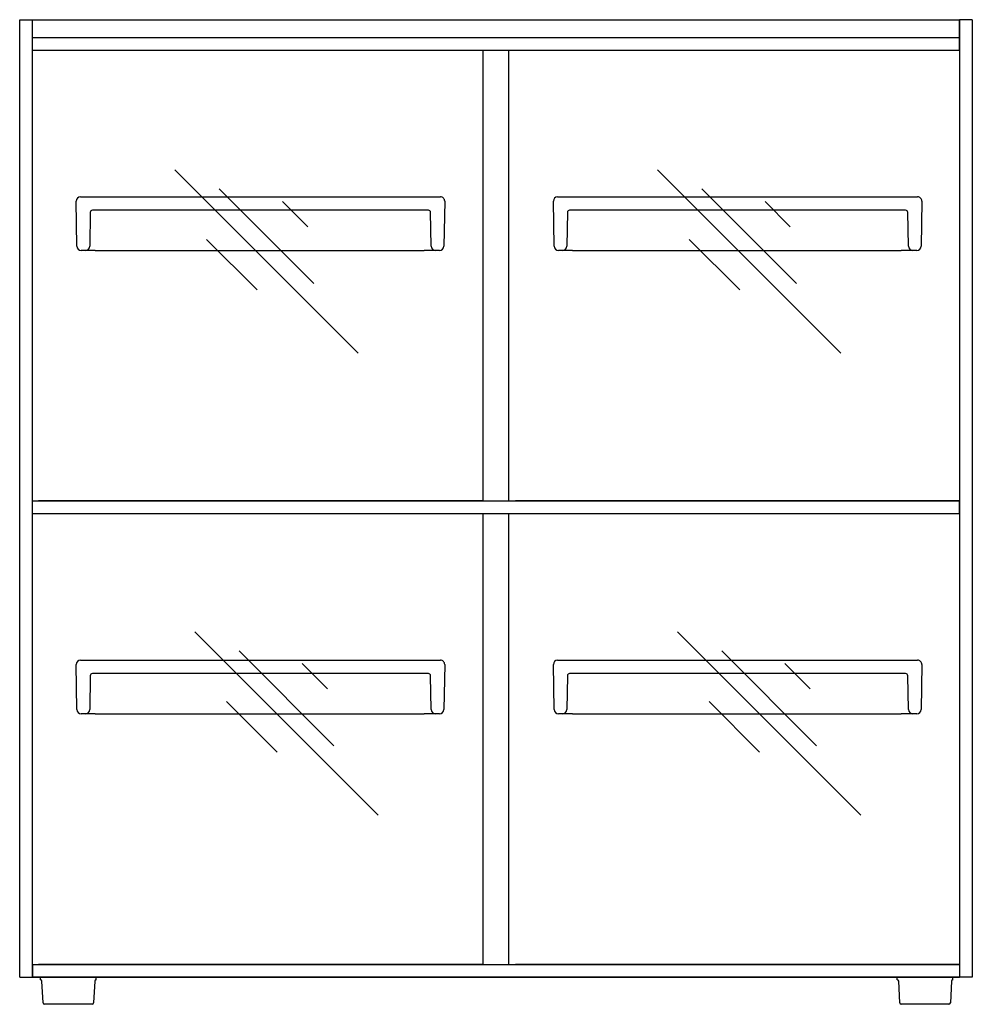
# Model space of a CAD drawing. Extents: x 0 to 13.3, y 0 to 13.8.
import ezdxf

# ---------------------------------------------------------------- set-up
doc = ezdxf.new("R2010")
doc.units = 0
doc.header["$LTSCALE"] = 10
doc.header["$MEASUREMENT"] = 0
doc.layers.add('250', color=2, linetype='CONTINUOUS')

msp = doc.modelspace()

# ---------------------------------------------------------------- linework, layer by layer
at = {"layer": '250', "extrusion": (-1, 5.05322e-16, 2.22045e-16)}
for p, q in [((0, 0.382), (0, 13.775)), ((0, 0.382), (0, 13.775)), ((0, 13.775), (0.177, 13.775)), ((0.177, 13.775), (13.146, 13.775)), ((0.177, 0.382), (0.177, 13.775)), ((13.323, 13.775), (13.146, 13.775)), ((13.146, 13.775), (13.146, 0.382)), ((13.323, 13.775), (13.323, 0.382)), ((13.323, 13.775), (13.323, 0.382)), ((0.177, 13.775), (13.146, 13.775)), ((0.177, 13.525), (0.177, 13.775)), ((13.146, 13.525), (13.146, 13.775)), ((0.177, 13.348), (0.177, 13.525)), ((0.177, 13.525), (13.146, 13.525)), ((0.177, 13.348), (0.177, 13.525)), ((0.177, 13.525), (13.146, 13.525)), ((13.146, 13.348), (13.146, 13.525)), ((13.146, 13.348), (13.146, 13.525)), ((0.177, 13.348), (13.146, 13.348)), ((0.177, 13.348), (13.146, 13.348)), ((6.483, 7.042), (6.483, 13.348)), ((6.483, 13.348), (6.84, 13.348)), ((6.84, 7.042), (6.84, 13.348)), ((0.99, 11.297), (5.744, 11.297)), ((7.664, 11.297), (12.418, 11.297)), ((0.801, 10.606), (0.79, 11.236)), ((5.944, 11.236), (5.933, 10.606)), ((7.475, 10.606), (7.464, 11.236)), ((12.618, 11.236), (12.607, 10.606)), ((0.987, 11.08), (0.979, 10.606)), ((5.647, 11.109), (1.087, 11.109)), ((5.756, 10.606), (5.747, 11.08)), ((7.661, 11.08), (7.653, 10.606)), ((12.321, 11.109), (7.761, 11.109)), ((12.43, 10.606), (12.421, 11.08)), ((0.177, 10.104), (0.177, 10.479)), ((1.057, 10.547), (1.001, 10.547)), ((1.057, 10.547), (1.057, 10.547)), ((1.079, 10.547), (5.656, 10.547)), ((5.733, 10.547), (5.677, 10.547)), ((5.677, 10.547), (5.677, 10.547)), ((7.731, 10.547), (7.675, 10.547)), ((7.731, 10.547), (7.731, 10.547)), ((7.753, 10.547), (12.33, 10.547)), ((12.351, 10.547), (12.351, 10.547)), ((12.407, 10.547), (12.351, 10.547)), ((0.177, 6.865), (0.177, 7.042)), ((0.177, 7.042), (13.146, 7.042)), ((6.473, 7.042), (0.261, 7.042)), ((6.483, 7.042), (6.84, 7.042)), ((13.147, 7.042), (6.935, 7.042)), ((13.146, 6.865), (13.146, 7.042)), ((0.177, 6.865), (13.146, 6.865)), ((6.483, 6.865), (6.84, 6.865)), ((6.483, 0.559), (6.483, 6.865)), ((6.84, 0.559), (6.84, 6.865)), ((0.801, 4.123), (0.79, 4.753)), ((0.99, 4.814), (5.744, 4.814)), ((5.944, 4.753), (5.933, 4.123)), ((7.475, 4.123), (7.464, 4.753)), ((7.664, 4.814), (12.418, 4.814)), ((12.618, 4.753), (12.607, 4.123)), ((0.987, 4.597), (0.979, 4.123)), ((5.647, 4.626), (1.087, 4.626)), ((5.756, 4.123), (5.747, 4.597)), ((7.661, 4.597), (7.653, 4.123)), ((12.321, 4.626), (7.761, 4.626)), ((12.43, 4.123), (12.421, 4.597)), ((1.057, 4.064), (1.001, 4.064)), ((1.057, 4.064), (1.057, 4.064)), ((1.079, 4.064), (5.656, 4.064)), ((5.733, 4.064), (5.677, 4.064)), ((5.677, 4.064), (5.677, 4.064)), ((7.731, 4.064), (7.675, 4.064)), ((7.731, 4.064), (7.731, 4.064)), ((7.753, 4.064), (12.33, 4.064)), ((12.407, 4.064), (12.351, 4.064)), ((12.351, 4.064), (12.351, 4.064)), ((0.177, 0.559), (0.177, 0.382)), ((0.177, 0.559), (13.146, 0.559)), ((6.473, 0.559), (0.261, 0.559)), ((6.483, 0.559), (6.84, 0.559)), ((13.147, 0.559), (6.935, 0.559)), ((13.146, 0.559), (13.146, 0.382)), ((0, 0.382), (0.177, 0.382)), ((0.291, 0.382), (0.177, 0.382)), ((0.177, 0.382), (13.146, 0.382)), ((0.291, 0.343), (0.291, 0.382)), ((1.07, 0.382), (0.291, 0.382)), ((0.327, 0.019), (0.311, 0.324)), ((1.05, 0.324), (1.034, 0.019)), ((12.274, 0.382), (1.07, 0.382)), ((1.07, 0.343), (1.07, 0.382)), ((13.053, 0.382), (12.274, 0.382)), ((12.274, 0.343), (12.274, 0.382)), ((12.31, 0.019), (12.294, 0.324)), ((13.033, 0.324), (13.017, 0.019)), ((13.146, 0.382), (13.053, 0.382)), ((13.053, 0.343), (13.053, 0.382)), ((13.323, 0.382), (13.146, 0.382)), ((1.014, 0), (0.347, 0)), ((12.997, 0), (12.33, 0))]:
    msp.add_line(p, q, dxfattribs=at)
at = {"layer": '250'}
for p, q in [((2.172, 11.675), (4.735, 9.111)), ((8.922, 11.675), (11.485, 9.111)), ((0.891, 11.297), (0.99, 11.297)), ((2.79, 11.409), (4.116, 10.084)), ((5.744, 11.297), (5.843, 11.297)), ((7.565, 11.297), (7.664, 11.297)), ((9.54, 11.409), (10.866, 10.084)), ((12.418, 11.297), (12.517, 11.297)), ((3.674, 11.233), (4.028, 10.879)), ((10.424, 11.233), (10.778, 10.879)), ((5.697, 11.109), (5.647, 11.109)), ((5.717, 11.109), (5.697, 11.109)), ((12.371, 11.109), (12.321, 11.109)), ((12.391, 11.109), (12.371, 11.109)), ((2.614, 10.702), (3.321, 9.995)), ((9.364, 10.702), (10.071, 9.995)), ((1.001, 10.547), (0.902, 10.547)), ((1.057, 10.547), (1.079, 10.547)), ((5.677, 10.547), (5.656, 10.547)), ((5.832, 10.547), (5.733, 10.547)), ((7.675, 10.547), (7.576, 10.547)), ((7.731, 10.547), (7.753, 10.547)), ((12.351, 10.547), (12.33, 10.547)), ((12.506, 10.547), (12.407, 10.547)), ((2.45, 5.209), (5.013, 2.645)), ((9.2, 5.209), (11.763, 2.645)), ((3.068, 4.944), (4.394, 3.618)), ((9.818, 4.944), (11.144, 3.618)), ((0.891, 4.814), (0.99, 4.814)), ((3.952, 4.767), (4.306, 4.413)), ((5.744, 4.814), (5.843, 4.814)), ((7.565, 4.814), (7.664, 4.814)), ((10.702, 4.767), (11.056, 4.413)), ((12.418, 4.814), (12.517, 4.814)), ((5.697, 4.626), (5.647, 4.626)), ((5.717, 4.626), (5.697, 4.626)), ((12.371, 4.626), (12.321, 4.626)), ((12.391, 4.626), (12.371, 4.626)), ((2.891, 4.236), (3.599, 3.529)), ((9.641, 4.236), (10.349, 3.529)), ((1.001, 4.064), (0.902, 4.064)), ((1.057, 4.064), (1.079, 4.064)), ((5.677, 4.064), (5.656, 4.064)), ((5.832, 4.064), (5.733, 4.064)), ((7.675, 4.064), (7.576, 4.064)), ((7.731, 4.064), (7.753, 4.064)), ((12.351, 4.064), (12.33, 4.064)), ((12.506, 4.064), (12.407, 4.064))]:
    msp.add_line(p, q, dxfattribs=at)
at = {"layer": '250', "flags": 128}
for points in [[(0.85, 11.297), (0.861, 11.297), (0.891, 11.297)], [(5.843, 11.297), (5.874, 11.297), (5.884, 11.297)], [(7.524, 11.297), (7.535, 11.297), (7.565, 11.297)], [(12.517, 11.297), (12.548, 11.297), (12.558, 11.297)], [(1.087, 11.109), (1.037, 11.109), (1.017, 11.109)], [(7.761, 11.109), (7.711, 11.109), (7.691, 11.109)], [(0.902, 10.547), (0.872, 10.547), (0.861, 10.547)], [(5.873, 10.547), (5.863, 10.547), (5.832, 10.547)], [(7.576, 10.547), (7.546, 10.547), (7.535, 10.547)], [(12.547, 10.547), (12.537, 10.547), (12.506, 10.547)], [(0.85, 4.814), (0.861, 4.814), (0.891, 4.814)], [(5.843, 4.814), (5.874, 4.814), (5.884, 4.814)], [(7.524, 4.814), (7.535, 4.814), (7.565, 4.814)], [(12.517, 4.814), (12.548, 4.814), (12.558, 4.814)], [(1.087, 4.626), (1.037, 4.626), (1.017, 4.626)], [(7.761, 4.626), (7.711, 4.626), (7.691, 4.626)], [(0.902, 4.064), (0.872, 4.064), (0.861, 4.064)], [(5.873, 4.064), (5.863, 4.064), (5.832, 4.064)], [(7.576, 4.064), (7.546, 4.064), (7.535, 4.064)], [(12.547, 4.064), (12.537, 4.064), (12.506, 4.064)]]:
    msp.add_lwpolyline(points, dxfattribs=at)
at = {"layer": '250'}
for centre, radius, start, end in [((0.85, 11.237), 0.06, 90, 180), ((5.884, 11.237), 0.06, 359, 90), ((7.524, 11.237), 0.06, 90, 180), ((12.558, 11.237), 0.06, 359, 90), ((0.85, 11.237), 0.06, 180, 181), ((7.524, 11.237), 0.06, 180, 181), ((1.017, 11.079), 0.03, 90, 179), ((5.717, 11.079), 0.03, 1, 90), ((7.691, 11.079), 0.03, 90, 179), ((12.391, 11.079), 0.03, 1, 90), ((0.861, 10.607), 0.06, 181, 270), ((0.919, 10.607), 0.06, 270, 359), ((5.816, 10.607), 0.06, 181, 270), ((5.873, 10.607), 0.06, 270, 359), ((7.535, 10.607), 0.06, 181, 270), ((7.593, 10.607), 0.06, 270, 359), ((12.49, 10.607), 0.06, 181, 270), ((12.547, 10.607), 0.06, 270, 359), ((0.85, 4.754), 0.06, 90, 180), ((0.85, 4.754), 0.06, 180, 181), ((5.884, 4.754), 0.06, 359, 90), ((7.524, 4.754), 0.06, 90, 180), ((7.524, 4.754), 0.06, 180, 181), ((12.558, 4.754), 0.06, 359, 90), ((1.017, 4.596), 0.03, 90, 179), ((5.717, 4.596), 0.03, 1, 90), ((7.691, 4.596), 0.03, 90, 179), ((12.391, 4.596), 0.03, 1, 90), ((0.861, 4.124), 0.06, 181, 270), ((0.919, 4.124), 0.06, 270, 359), ((5.816, 4.124), 0.06, 181, 270), ((5.873, 4.124), 0.06, 270, 359), ((7.535, 4.124), 0.06, 181, 270), ((7.593, 4.124), 0.06, 270, 359), ((12.49, 4.124), 0.06, 181, 270), ((12.547, 4.124), 0.06, 270, 359), ((0.292, 0.323), 0.0197, 3, 90), ((1.069, 0.323), 0.0197, 90, 177), ((12.275, 0.323), 0.0197, 3, 90), ((13.052, 0.323), 0.0197, 90, 177), ((0.347, 0.02), 0.0197, 183, 270), ((1.014, 0.02), 0.0197, 270, 357), ((12.33, 0.02), 0.0197, 183, 270), ((12.997, 0.02), 0.0197, 270, 357)]:
    msp.add_arc(centre, radius, start, end, dxfattribs=at)

doc.saveas('drawing.dxf')
